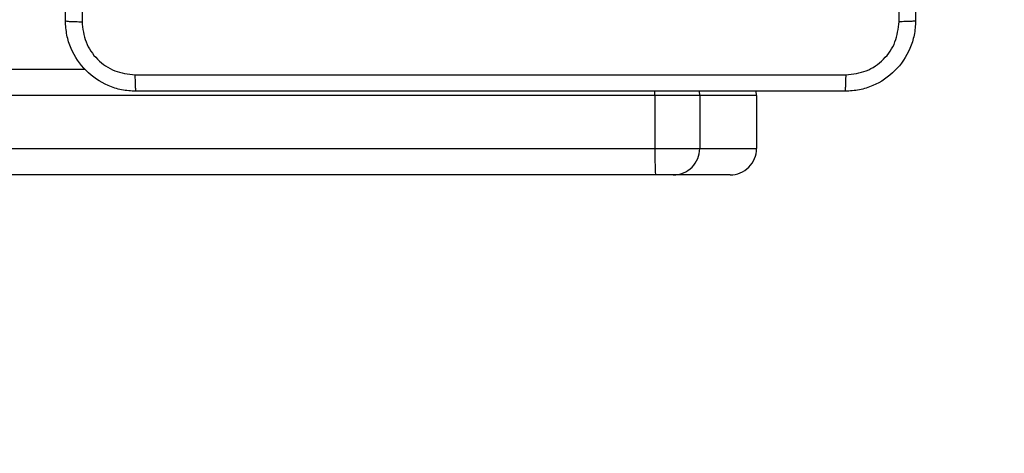
# Model space of a CAD drawing. Units: millimetres. Extents: x -525 to 598, y 59 to 550.
# Drawn here: x 222 to 233, y 206 to 211 of the extents above; entities that cross this region are included whole.
import ezdxf

# ---------------------------------------------------------------- set-up
doc = ezdxf.new("R2010")
doc.units = ezdxf.units.MM
doc.header["$LTSCALE"] = 20
doc.header["$PDSIZE"] = -1
doc.layers.add('VP-DIM', color=7, linetype='Continuous')
doc.layers.add('VP-HIC', color=6, linetype='Continuous')
doc.layers.add('VP-EQ', color=7, linetype='Continuous', true_color=0x8a3492)
doc.dimstyles.get("Standard").update_dxf_attribs({"dimtxt": 14, "dimasz": 20, "dimexe": 20, "dimexo": 50, "dimgap": 20, "dimtad": 0, "dimdec": 0, "dimzin": 0, "dimdsep": 46, "dimtxsty": 'Standard', "dimcen": -0.09, "dimadec": 0, "dimazin": 0, "dimtfac": 1, "dimtdec": 4, "dimtofl": 0, "dimtmove": 0, "dimatfit": 3, "dimfxl": 70, "dimfxlon": 1, "dimtolj": 1, "dimtzin": 0, "dimarcsym": 0})

# ---------------------------------------------------------------- blocks, each defined once
blk = doc.blocks.new('*D27')
at = {"layer": 'Defpoints', "color": 0}
for p in [(189.882, 369.975), (577.882, 369.975), (189.882, 58.975)]:
    blk.add_point(p, dxfattribs=at)
at = {"layer": 'VP-DIM', "color": 0, "lineweight": -2}
for p, q in [((507.882, 369.975), (597.882, 369.975)), ((577.882, 349.975), (577.882, 241.791)), ((577.882, 78.975), (577.882, 173.791)), ((507.882, 58.975), (597.882, 58.975))]:
    blk.add_line(p, q, dxfattribs=at)
at = {"layer": 'VP-DIM', "color": 0}
for points in [[(581.215, 349.975), (574.549, 349.975), (577.882, 369.975)], [(574.549, 78.975), (581.215, 78.975), (577.882, 58.975)]]:
    blk.add_solid(points, dxfattribs=at)
at = {"layer": 'VP-DIM', "color": 0, "insert": (577.882, 207.791), "char_height": 14, "attachment_point": 5, "rotation": 90}
blk.add_mtext('\\A1;311', dxfattribs=at)
blk = doc.blocks.new('*D35')
at = {"layer": 'Defpoints', "color": 0}
for p in [(226.161, 219.975), (475.932, 219.975), (226.161, 209.375)]:
    blk.add_point(p, dxfattribs=at)
at = {"layer": 'VP-DIM', "color": 0, "lineweight": -2}
for p, q in [((475.932, 239.975), (475.932, 259.975)), ((405.932, 219.975), (495.932, 219.975)), ((405.932, 209.375), (495.932, 209.375)), ((475.932, 209.375), (475.932, 169.375)), ((475.932, 189.375), (475.932, 169.375))]:
    blk.add_line(p, q, dxfattribs=at)
at = {"layer": 'VP-DIM', "color": 0}
for points in [[(472.599, 239.975), (479.265, 239.975), (475.932, 219.975)], [(479.265, 189.375), (472.599, 189.375), (475.932, 209.375)]]:
    blk.add_solid(points, dxfattribs=at)
at = {"layer": 'VP-DIM', "color": 0, "insert": (475.932, 142.375), "char_height": 14, "attachment_point": 5, "rotation": 90}
blk.add_mtext('\\A1;11', dxfattribs=at)
blk = doc.blocks.new('RC1470_')
at = {"color": 0, "linetype": 'Continuous', "lineweight": 25}
for p, q in [((184.4, 210.575), (222.356, 210.575)), ((228.824, 210.275), (184.394, 210.275)), ((228.824, 210.275), (228.824, 210.326)), ((229.332, 210.275), (228.824, 210.275)), ((228.824, 210.275), (228.824, 209.675)), ((229.332, 210.275), (229.328, 210.326)), ((229.332, 210.275), (229.332, 209.675)), ((229.977, 210.275), (229.332, 210.275)), ((229.977, 210.275), (229.973, 210.326)), ((229.977, 210.275), (229.977, 209.675)), ((184.394, 209.675), (228.824, 209.675)), ((228.824, 209.675), (229.332, 209.675)), ((229.332, 209.675), (229.977, 209.675)), ((228.829, 209.375), (184.4, 209.375)), ((229.032, 209.375), (228.829, 209.375)), ((229.677, 209.375), (229.032, 209.375))]:
    blk.add_line(p, q, dxfattribs=at)
for centre, radius, start, end in [((233.165, 209.6), 4.342, 179.0103, 182.9703), ((229.032, 209.675), 0.3, 269.9998, 0.0019), ((229.677, 209.675), 0.3, 269.9998, 0.0019)]:
    blk.add_arc(centre, radius, start, end, dxfattribs=at)
for points, knots in [([(222.132, 211.125), (222.132, 212.019), (222.132, 213.807), (222.132, 216.492), (222.132, 218.281), (222.132, 219.175)], [0, 0, 0, 0, 0.333296, 0.666701, 1, 1, 1, 1]), ([(222.32, 219.185), (222.32, 218.289), (222.32, 216.496), (222.32, 213.803), (222.32, 212.01), (222.32, 211.114)], [0, 0, 0, 0, 0.333336, 0.666664, 1, 1, 1, 1]), ([(231.782, 219.175), (231.782, 218.281), (231.782, 216.492), (231.782, 213.807), (231.782, 212.019), (231.782, 211.125)], [0, 0, 0, 0, 0.333296, 0.666701, 1, 1, 1, 1]), ([(231.594, 211.114), (231.594, 211.786), (231.594, 213.131), (231.594, 214.477), (231.594, 215.15)], [0, 0, 0, 0, 0.500008, 1, 1, 1, 1]), ([(222.132, 211.125), (222.135, 211.123), (222.141, 211.12), (222.183, 211.117), (222.245, 211.115), (222.295, 211.114), (222.32, 211.114)], [0, 0, 0, 0, 0.249934, 0.499889, 0.7496, 1, 1, 1, 1]), ([(222.932, 210.325), (222.877, 210.328), (222.77, 210.334), (222.57, 210.399), (222.352, 210.545), (222.206, 210.762), (222.142, 210.963), (222.135, 211.07), (222.132, 211.125)], [0, 0, 0, 0, 0.130548, 0.257575, 0.500018, 0.742667, 0.869631, 1, 1, 1, 1]), ([(222.32, 211.114), (222.329, 211.035), (222.347, 210.878), (222.486, 210.678), (222.685, 210.54), (222.843, 210.521), (222.921, 210.512)], [0, 0, 0, 0, 0.249954, 0.500053, 0.749965, 1, 1, 1, 1]), ([(231.782, 211.125), (231.779, 211.07), (231.772, 210.962), (231.707, 210.762), (231.562, 210.544), (231.344, 210.399), (231.144, 210.334), (231.036, 210.328), (230.982, 210.325)], [0, 0, 0, 0, 0.130545, 0.257576, 0.500017, 0.742663, 0.869632, 1, 1, 1, 1]), ([(230.993, 210.512), (231.071, 210.521), (231.229, 210.539), (231.428, 210.678), (231.567, 210.878), (231.585, 211.035), (231.594, 211.114)], [0, 0, 0, 0, 0.249958, 0.500056, 0.749969, 1, 1, 1, 1]), ([(231.782, 211.125), (231.779, 211.123), (231.774, 211.12), (231.731, 211.117), (231.669, 211.115), (231.619, 211.114), (231.594, 211.114)], [0, 0, 0, 0, 0.250429, 0.500121, 0.750064, 1, 1, 1, 1]), ([(222.921, 210.512), (223.818, 210.512), (225.611, 210.512), (228.303, 210.512), (230.096, 210.512), (230.993, 210.512)], [0, 0, 0, 0, 0.3333362, 0.6666638, 1, 1, 1, 1]), ([(222.921, 210.512), (222.921, 210.487), (222.922, 210.437), (222.924, 210.376), (222.928, 210.333), (222.931, 210.327), (222.932, 210.325)], [0, 0, 0, 0, 0.250397, 0.500114, 0.750068, 1, 1, 1, 1]), ([(230.982, 210.325), (230.983, 210.327), (230.986, 210.333), (230.989, 210.376), (230.992, 210.437), (230.992, 210.487), (230.993, 210.512)], [0, 0, 0, 0, 0.249932, 0.499886, 0.749603, 1, 1, 1, 1]), ([(230.982, 210.325), (230.088, 210.325), (228.3, 210.325), (225.614, 210.325), (223.826, 210.325), (222.932, 210.325)], [0, 0, 0, 0, 0.333296, 0.666701, 1, 1, 1, 1])]:
    blk.add_open_spline(points, degree=3, knots=knots, dxfattribs=at)
blk = doc.blocks.new('RC1470_2D')
at = {"layer": 'VP-EQ', "color": 0}
blk.add_lwpolyline([(-2.167, 219.975, -0.414214), (147.833, 369.975), (231.931, 369.975, -0.414214), (381.931, 219.975), (381.931, 208.975, -0.414214), (231.931, 58.975), (147.833, 58.975, -0.414214), (-2.167, 208.975)], format="xyb", close=True, dxfattribs=at)
blk.add_blockref('RC1470_', (0, 0), dxfattribs=at)

msp = doc.modelspace()

# ---------------------------------------------------------------- linework, layer by layer
at = {"layer": 'VP-HIC', "color": 4}
msp.add_lwpolyline([(-2.167, 219.975, -0.414214), (147.833, 369.975), (231.931, 369.975, -0.414214), (381.931, 219.975), (381.931, 208.975, -0.414214), (231.931, 58.975), (147.833, 58.975, -0.414214), (-2.167, 208.975)], format="xyb", close=True, dxfattribs=at)

# ---------------------------------------------------------------- block references
at = {"layer": 'VP-EQ', "color": 0}
msp.add_blockref('RC1470_2D', (0, 0), dxfattribs=at)

# ---------------------------------------------------------------- dimensions: what is measured, and where the dimension line sits
at = {"layer": 'VP-DIM'}
for base, p1, p2, picture, middle in [((577.882, 369.975), (189.882, 58.975), (189.882, 369.975), '*D27', (577.882, 207.791)), ((475.932, 219.975), (226.161, 209.375), (226.161, 219.975), '*D35', (475.932, 142.375))]:
    dim = msp.add_linear_dim(base=base, p1=p1, p2=p2, angle=90, dimstyle='Standard', dxfattribs=at)
    dim.commit()
    dim.dimension.update_dxf_attribs({"geometry": picture, "text_midpoint": middle, "dimtype": 160})

doc.saveas('drawing.dxf')
